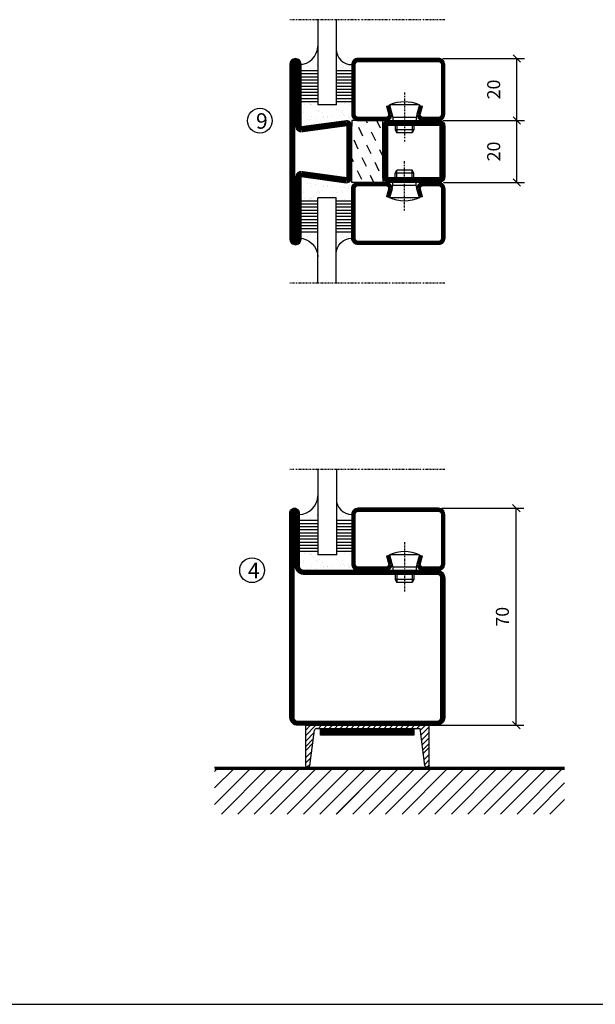
# Model space of a CAD drawing. Extents: x 0 to 1050, y 0 to 742.
# Drawn here: x 283 to 469, y 25 to 343 of the extents above; entities that cross this region are included whole.
import ezdxf

# ---------------------------------------------------------------- set-up
doc = ezdxf.new("R2010")
doc.units = 0
doc.linetypes.add('DASHDOT', pattern=[1, 0.5, -0.25, 0, -0.25])
doc.layers.get('0').update_dxf_attribs({"linetype": 'CONTINUOUS'})
doc.layers.get('DEFPOINTS').update_dxf_attribs({"linetype": 'CONTINUOUS'})
for name, color, linetype in [('CENTRUM', 3, 'DASHDOT'), ('FOGNINGB', 5, 'CONTINUOUS'), ('FRAME050', 6, 'CONTINUOUS'), ('GLAS_MED_FOGNING', 2, 'CONTINUOUS'), ('ISOLERSTEGPROM', 2, 'CONTINUOUS'), ('KONTUR', 3, 'CONTINUOUS'), ('SPKONTUR', 7, 'CONTINUOUS'), ('STALPROFIL', 1, 'CONTINUOUS')]:
    doc.layers.add(name, color=color, linetype=linetype)
doc.styles.add('ROMANS', font='romans', dxfattribs={"width": 0.8})
doc.dimstyles.new('ROMANS', dxfattribs={"dimscale": 1.2, "dimtxt": 3.5, "dimasz": 2, "dimexe": 2, "dimexo": 1, "dimgap": 2, "dimtad": 1, "dimdsep": 46, "dimtxsty": 'ROMANS', "dimblk1": 'OBLIQUE', "dimblk2": 'OBLIQUE', "dimsah": 1, "dimcen": 2.5, "dimclrd": 2, "dimclre": 2, "dimclrt": 6, "dimadec": 0, "dimazin": 0, "dimtfac": 1, "dimtmove": 2, "dimatfit": 3, "dimfxl": 0, "dimtolj": 1, "dimarcsym": 0})

# ---------------------------------------------------------------- blocks, each defined once
blk = doc.blocks.new('*X5')
at = {"color": 0}
for p, q in [((-89, -51.88), (-77.52, -40.4)), ((-89, -46.57), (-82.83, -40.4)), ((-89, -41.27), (-88.13, -40.4)), ((-86.82, -55), (-72.22, -40.4)), ((-81.52, -55), (-66.92, -40.4)), ((-76.21, -55), (-61.61, -40.4)), ((-70.91, -55), (-56.31, -40.4)), ((-65.61, -55), (-51.01, -40.4)), ((-60.3, -55), (-45.7, -40.4)), ((-55, -55), (-40.4, -40.4)), ((-49.7, -55), (-35.1, -40.4)), ((-44.39, -55), (-29.79, -40.4)), ((-39.09, -55), (-24.49, -40.4)), ((-33.79, -55), (-19.19, -40.4)), ((-28.48, -55), (-13.88, -40.4)), ((-23.18, -55), (-8.58, -40.4)), ((-17.88, -55), (-3.28, -40.4)), ((-12.57, -55), (2.03, -40.4)), ((-7.27, -55), (7.33, -40.4)), ((-1.97, -55), (12.63, -40.4)), ((3.34, -55), (17.94, -40.4)), ((8.64, -55), (23.24, -40.4)), ((13.94, -55), (24, -44.94)), ((19.25, -55), (24, -50.25))]:
    blk.add_line(p, q, dxfattribs=at)
blk = doc.blocks.new('_Oblique')
at = {"color": 0, "linetype": 'ByBlock', "lineweight": -2}
blk.add_line((-0.5, -0.5), (0.5, 0.5), dxfattribs=at)
blk = doc.blocks.new('*D48')
at = {"layer": 'DEFPOINTS', "color": 0}
for p in [(417.7, 185), (443.09, 185), (417.9, 115)]:
    blk.add_point(p, dxfattribs=at)
at = {"layer": 'GLAS_MED_FOGNING', "color": 2, "lineweight": -2}
for p, q in [((418.9, 185), (445.49, 185)), ((443.09, 115), (443.09, 185)), ((419.1, 115), (445.49, 115))]:
    blk.add_line(p, q, dxfattribs=at)
at = {"layer": 'GLAS_MED_FOGNING', "color": 2, "lineweight": -2, "xscale": 2.4, "yscale": 2.4, "zscale": 2.4}
for p, rotation in [((443.09, 185), 90), ((443.09, 115), 270)]:
    blk.add_blockref('_Oblique', p, dxfattribs=dict(at, rotation=rotation))
at = {"layer": 'GLAS_MED_FOGNING', "color": 6, "insert": (438.59, 150), "char_height": 4.2, "attachment_point": 5, "rotation": 90, "style": 'ROMANS'}
blk.add_mtext('\\A1;70', dxfattribs=at)
blk = doc.blocks.new('*X18')
at = {"color": 0}
for p, q in [((-89, -51.88), (-77.52, -40.4)), ((-89, -46.57), (-82.83, -40.4)), ((-89, -41.27), (-88.13, -40.4)), ((-86.82, -55), (-72.22, -40.4)), ((-81.52, -55), (-66.92, -40.4)), ((-76.21, -55), (-61.61, -40.4)), ((-70.91, -55), (-56.31, -40.4)), ((-65.61, -55), (-51.01, -40.4)), ((-60.3, -55), (-45.7, -40.4)), ((-55, -55), (-40.4, -40.4)), ((-49.7, -55), (-35.1, -40.4)), ((-44.39, -55), (-29.79, -40.4)), ((-39.09, -55), (-24.49, -40.4)), ((-33.79, -55), (-19.19, -40.4)), ((-28.48, -55), (-13.88, -40.4)), ((-23.18, -55), (-8.58, -40.4)), ((-17.88, -55), (-3.28, -40.4)), ((-12.57, -55), (2.03, -40.4)), ((-7.27, -55), (7.33, -40.4)), ((-1.97, -55), (12.63, -40.4)), ((3.34, -55), (17.94, -40.4)), ((8.64, -55), (23.24, -40.4)), ((13.94, -55), (24, -44.94)), ((19.25, -55), (24, -50.25))]:
    blk.add_line(p, q, dxfattribs=at)
blk = doc.blocks.new('SP35021')
at = {"layer": 'SPKONTUR'}
blk.add_lwpolyline([(-47, 43.501), (-47, 26.5, 0.4142136), (-45.5, 25), (-2.5, 25, -0.4142136), (0, 22.5), (0, -22.5, -0.4142136), (-2.5, -25), (-47.5, -25, -0.4142136), (-50, -22.5), (-50, 43.5, -0.4142136), (-48.5, 45), (-48.499, 45, -0.4142136)], format="xyb", close=True, dxfattribs=at)
at = {"layer": 'STALPROFIL', "const_width": 1.5}
blk.add_lwpolyline([(-47.75, 43.501), (-47.75, 26.5, 0.4142136), (-45.5, 24.25), (-2.5, 24.25, -0.4142136), (-0.75, 22.5), (-0.75, -22.5, -0.4142136), (-2.5, -24.25), (-47.5, -24.25, -0.4142136), (-49.25, -22.5), (-49.25, 43.5, -0.4142136), (-48.499, 44.25, -0.4142136)], format="xyb", close=True, dxfattribs=at)
blk = doc.blocks.new('SP40020')
at = {"layer": 'CENTRUM'}
blk.add_line((-13, 34.07), (-13, 18), dxfattribs=at)
at = {"layer": 'GLAS_MED_FOGNING'}
for p, q in [((-8.2, 30), (-17.8, 30)), ((-17.8, 30), (-16.73, 26)), ((-8.2, 30), (-9.27, 26)), ((-9.27, 26), (-16.73, 26)), ((-16.73, 26), (-16.73, 25)), ((-9.27, 26), (-9.27, 25)), ((-16, 23.5), (-16, 22)), ((-15.5, 23.5), (-15.5, 21)), ((-10.5, 23.5), (-10.5, 21)), ((-10, 23.5), (-10, 22)), ((-10, 22), (-16, 22)), ((-16, 22), (-15.5, 21)), ((-10.5, 21), (-15.5, 21)), ((-10, 22), (-10.5, 21))]:
    blk.add_line(p, q, dxfattribs=at)
blk.add_arc((-13, 18.93), 12.07, 66.5445, 113.4555, dxfattribs=at)
blk = doc.blocks.new('SP43020')
at = {"layer": 'SPKONTUR'}
blk.add_lwpolyline([(-8.2, 30), (-9, 27, 0.414214), (-7, 25), (-2, 25, 0.414214), (0, 27), (0, 43, 0.414214), (-2, 45), (-28, 45, 0.414214), (-30, 43), (-30, 27, 0.414214), (-28, 25), (-19, 25, 0.414214), (-17, 27), (-17.8, 30)], format="xyb", dxfattribs=at)
at = {"layer": 'STALPROFIL', "const_width": 1.25}
blk.add_lwpolyline([(-7.59, 29.84), (-8.37, 26.93, 0.398381), (-7, 25.62), (-2, 25.62, 0.414214), (-0.62, 27), (-0.62, 43, 0.414214), (-2, 44.38), (-28, 44.38, 0.414214), (-29.37, 43), (-29.37, 27, 0.414214), (-28, 25.62), (-19, 25.62, 0.398381), (-17.63, 26.93), (-18.41, 29.84)], format="xyb", dxfattribs=at)
at = {"layer": 'GLAS_MED_FOGNING'}
blk.add_blockref('SP40020', (0, 0), dxfattribs=at)
blk = doc.blocks.new('*X39')
at = {"color": 0}
for p, q in [((-46.25, 30.16), (-46.25, 30.16)), ((-45.21, 30.3), (-45.21, 30.3)), ((-43.58, 30.51), (-43.58, 30.51)), ((-43.29, 29.99), (-43.29, 29.99)), ((-43.26, 30.12), (-43.26, 30.12)), ((-43.03, 30.19), (-43.03, 30.19)), ((-42.45, 29.46), (-42.45, 29.46)), ((-36.22, 29.47), (-36.22, 29.47)), ((-34.89, 29.71), (-34.89, 29.71)), ((-32.51, 30.36), (-32.51, 30.36)), ((-30.84, 30.02), (-30.84, 30.02)), ((-46.91, 26.2), (-46.91, 26.2)), ((-45.73, 28.12), (-45.73, 28.12)), ((-45.64, 27.51), (-45.64, 27.51)), ((-42.91, 26.33), (-42.91, 26.33)), ((-41.74, 25.57), (-41.74, 25.57)), ((-41.27, 28.29), (-41.27, 28.29)), ((-40.9, 27.96), (-40.9, 27.96)), ((-40.33, 28.31), (-40.33, 28.31)), ((-39.41, 27.52), (-39.41, 27.52)), ((-39.16, 26.36), (-39.16, 26.36)), ((-39.02, 25.93), (-39.02, 25.93)), ((-37.98, 26.07), (-37.98, 26.07)), ((-37.79, 26.31), (-37.79, 26.31)), ((-36.36, 26.28), (-36.36, 26.28)), ((-35.09, 28.38), (-35.09, 28.38)), ((-33.64, 26.64), (-33.64, 26.64)), ((-33.19, 27.53), (-33.19, 27.53)), ((-33.15, 28.12), (-33.15, 28.12)), ((-32.6, 26.78), (-32.6, 26.78)), ((-32.39, 26.5), (-32.39, 26.5)), ((-31.15, 26.29), (-31.15, 26.29)), ((-30.97, 26.99), (-30.97, 26.99)), ((-30.79, 25.96), (-30.79, 25.96)), ((-44.41, 25.22), (-44.41, 25.22)), ((-43.37, 25.36), (-43.37, 25.36)), ((-29.22, 25.01), (-29.22, 25.01))]:
    blk.add_line(p, q, dxfattribs=at)
blk = doc.blocks.new('*X37')
at = {"color": 0}
for p, q in [((-41.91, 45.03), (-41.91, 45.03)), ((-41.07, 44.49), (-41.07, 44.49)), ((-41.02, 46.38), (-41.02, 46.38)), ((-44.26, 42.55), (-44.26, 42.55)), ((-43.41, 41.75), (-43.41, 41.75)), ((-41.54, 43.07), (-41.54, 43.07)), ((-41.17, 42.74), (-41.17, 42.74)), ((-41.89, 41.09), (-41.89, 41.09))]:
    blk.add_line(p, q, dxfattribs=at)
blk = doc.blocks.new('*X38')
at = {"color": 0}
for p, q in [((-34.84, 44.5), (-34.84, 44.5)), ((-33.79, 42.16), (-33.79, 42.16)), ((-33.42, 42.9), (-33.42, 42.9)), ((-32.89, 41.92), (-32.89, 41.92)), ((-32.75, 42.29), (-32.75, 42.29)), ((-31.8, 42.57), (-31.8, 42.57)), ((-31.12, 42.51), (-31.12, 42.51)), ((-31.43, 41.07), (-31.43, 41.07))]:
    blk.add_line(p, q, dxfattribs=at)
blk = doc.blocks.new('GLAS6-6X5')
at = {"layer": 'GLAS_MED_FOGNING'}
for p, q in [((9, 49), (9, 30)), ((15, 49), (15, 30)), ((9, 41), (3, 41)), ((9, 40), (3, 40)), ((9, 39), (3, 39)), ((20, 41), (15, 41)), ((20, 40), (15, 40)), ((20, 39), (15, 39)), ((9, 38), (3, 38)), ((9, 37), (3, 37)), ((9, 36), (3, 36)), ((9, 35), (3, 35)), ((20, 38), (15, 38)), ((20, 37), (15, 37)), ((20, 36), (15, 36)), ((20, 35), (15, 35)), ((9, 34), (3, 34)), ((9, 33), (3, 33)), ((9, 32), (3, 32)), ((20, 34), (15, 34)), ((20, 33), (15, 33)), ((20, 32), (15, 32)), ((9, 31), (3, 31)), ((15, 30), (9, 30)), ((20, 31), (15, 31))]:
    blk.add_line(p, q, dxfattribs=at)
for centre, radius, start, end in [((3, 49), 6, 270, 0), ((20, 48), 5, 180, 270)]:
    blk.add_arc(centre, radius, start, end, dxfattribs=at)
for name in ['*X37', '*X38', '*X39']:
    blk.add_blockref(name, (50, 0), dxfattribs=at)
blk = doc.blocks.new('50_SP43020')
at = {"layer": 'CENTRUM'}
blk.add_lwpolyline([(0, 57.5), (-35, 57.5), (-41, 57.5), (-50, 57.5)], dxfattribs=at)
at = {"layer": 'GLAS_MED_FOGNING'}
for p, q in [((-41, 57.5), (-41, 49)), ((-35, 57.5), (-35, 49))]:
    blk.add_line(p, q, dxfattribs=at)
for name, p in [('GLAS6-6X5', (-50, 0)), ('SP43020', (0, 0))]:
    blk.add_blockref(name, p)
blk = doc.blocks.new('*X43')
at = {"color": 0}
for p, q in [((-24.92, 9.07), (-25.35, 10)), ((-20.76, 7.56), (-21.9, 10)), ((-26.43, 4.92), (-27.75, 7.75)), ((-27.94, 0.76), (-29.26, 3.6)), ((-22.28, 3.4), (-23.6, 6.24)), ((-23.79, -0.75), (-25.11, 2.08)), ((-20, -1.48), (-20.96, 0.57)), ((-29.45, -3.39), (-30, -2.21)), ((-25.3, -4.9), (-26.62, -2.07)), ((-26.81, -9.05), (-28.13, -6.22)), ((-21.15, -6.41), (-22.47, -3.58)), ((-22.92, -10), (-23.98, -7.73))]:
    blk.add_line(p, q, dxfattribs=at)
blk = doc.blocks.new('SP975022_20_10')
at = {"layer": 'ISOLERSTEGPROM'}
for points in [[(-8.27, 29.99), (-10.07, 29.99), (-10.07, 19.99), (-8.27, 19.99)], [(8.13, 29.99), (9.93, 29.99), (9.93, 19.99), (8.13, 19.99)]]:
    blk.add_lwpolyline(points, dxfattribs=at)
at = {"layer": 'SPKONTUR'}
for points in [[(-8.27, 29.99, -0.414214), (-10.07, 31.79), (-10.07, 48.19, -0.414214), (-8.27, 49.99), (8.13, 49.99, -0.414214), (9.93, 48.19), (9.93, 31.79, -0.414214), (8.13, 29.99)], [(0, 0), (28.2, 0, 0.414214), (30, 1.8), (30, 1.8, 0.414214), (28.2, 3.6), (8, 3.6), (10, 18.2, 0.414214), (8.2, 20), (0, 20), (-8.2, 20, 0.414214), (-10, 18.2), (-8, 3.6), (-28.2, 3.6, 0.414214), (-30, 1.8), (-30, 1.8, 0.414214), (-28.2, 0)]]:
    blk.add_lwpolyline(points, format="xyb", close=True, dxfattribs=at)
at = {"layer": 'STALPROFIL', "const_width": 1.8}
for points in [[(-8.27, 30.89, -0.414214), (-9.17, 31.79), (-9.17, 48.19, -0.414214), (-8.27, 49.09), (8.13, 49.09, -0.414214), (9.03, 48.19), (9.03, 31.79, -0.414214), (8.13, 30.89)], [(0, 0.9), (28.2, 0.9, 0.414214), (29.1, 1.8, 0.414214), (28.2, 2.7), (8, 2.7, -0.414214), (7.1, 3.6), (9.1, 18.2, 0.414214), (8.2, 19.1), (0, 19.1), (-8.2, 19.1, 0.414214), (-9.1, 18.2), (-7.1, 3.6, -0.414214), (-8, 2.7), (-28.2, 2.7, 0.414214), (-29.1, 1.8, 0.414214), (-28.2, 0.9)]]:
    blk.add_lwpolyline(points, format="xyb", close=True, dxfattribs=at)
at = {"layer": 'ISOLERSTEGPROM', "rotation": 90}
blk.add_blockref('*X43', (-0.07, 49.99), dxfattribs=at)
blk = doc.blocks.new('*D57')
at = {"layer": 'DEFPOINTS', "color": 0}
for p in [(418.21, 310.07), (443.29, 310.07), (418.41, 290.07)]:
    blk.add_point(p, dxfattribs=at)
at = {"layer": 'GLAS_MED_FOGNING', "color": 2, "lineweight": -2}
for p, q in [((419.41, 310.07), (445.69, 310.07)), ((443.29, 290.07), (443.29, 310.07)), ((419.61, 290.07), (445.69, 290.07))]:
    blk.add_line(p, q, dxfattribs=at)
at = {"layer": 'GLAS_MED_FOGNING', "color": 2, "lineweight": -2, "xscale": 2.4, "yscale": 2.4, "zscale": 2.4}
for p, rotation in [((443.29, 310.07), 90), ((443.29, 290.07), 270)]:
    blk.add_blockref('_Oblique', p, dxfattribs=dict(at, rotation=rotation))
at = {"layer": 'GLAS_MED_FOGNING', "color": 6, "insert": (435.79, 300.07), "char_height": 4.2, "attachment_point": 5, "rotation": 90, "style": 'ROMANS'}
blk.add_mtext('\\A1;20', dxfattribs=at)
blk = doc.blocks.new('*D58')
at = {"layer": 'DEFPOINTS', "color": 0}
for p in [(418.21, 330.07), (443.29, 330.07), (420.71, 310.07)]:
    blk.add_point(p, dxfattribs=at)
at = {"layer": 'GLAS_MED_FOGNING', "color": 2, "lineweight": -2}
for p, q in [((419.41, 330.07), (445.69, 330.07)), ((443.29, 310.07), (443.29, 330.07)), ((421.91, 310.07), (445.69, 310.07))]:
    blk.add_line(p, q, dxfattribs=at)
at = {"layer": 'GLAS_MED_FOGNING', "color": 2, "lineweight": -2, "xscale": 2.4, "yscale": 2.4, "zscale": 2.4}
for p, rotation in [((443.29, 330.07), 90), ((443.29, 310.07), 270)]:
    blk.add_blockref('_Oblique', p, dxfattribs=dict(at, rotation=rotation))
at = {"layer": 'GLAS_MED_FOGNING', "color": 6, "insert": (435.79, 320.07), "char_height": 4.2, "attachment_point": 5, "rotation": 90, "style": 'ROMANS'}
blk.add_mtext('\\A1;20', dxfattribs=at)

msp = doc.modelspace()

# ---------------------------------------------------------------- linework, layer by layer
at = {"layer": 'FOGNINGB', "const_width": 0.8}
msp.add_lwpolyline([(458.702, 100.955), (345.702, 100.955)], dxfattribs=at)
at = {"layer": 'FRAME050', "color": 5}
msp.add_line((25, 25), (1025, 25), dxfattribs=at)
at = {"layer": 'GLAS_MED_FOGNING', "color": 2}
for p, q in [((375.001, 111.577), (378.424, 115)), ((375.001, 111.577), (378.424, 115)), ((375.001, 113.345), (376.656, 115)), ((379.191, 114), (380.191, 115)), ((380.959, 114), (381.959, 115)), ((382.727, 114), (383.727, 115)), ((384.495, 114), (385.495, 115)), ((386.262, 114), (387.262, 115)), ((388.03, 114), (389.03, 115)), ((389.798, 114), (390.798, 115)), ((391.566, 114), (392.566, 115)), ((393.333, 114), (394.333, 115)), ((395.101, 114), (396.101, 115)), ((396.869, 114), (397.869, 115)), ((398.637, 114), (399.637, 115)), ((400.404, 114), (401.404, 115)), ((402.172, 114), (403.172, 115)), ((403.94, 114), (404.94, 115)), ((405.708, 114), (406.708, 115)), ((407.476, 114), (408.476, 115)), ((409.243, 114), (410.243, 115)), ((411.011, 114), (412.011, 115)), ((412.106, 113.327), (413.779, 115)), ((412.311, 111.764), (415.001, 114.454)), ((412.311, 111.764), (415.001, 114.454)), ((375.001, 109.81), (377.826, 112.635)), ((375.001, 109.81), (377.826, 112.635)), ((412.516, 110.202), (415.001, 112.687)), ((412.516, 110.202), (415.001, 112.687)), ((375.001, 108.042), (377.566, 110.607)), ((375.001, 108.042), (377.566, 110.607)), ((375.001, 106.732), (377.566, 109.297)), ((412.721, 108.639), (415.001, 110.919)), ((412.721, 108.639), (415.001, 110.919)), ((412.926, 107.076), (415.001, 109.151)), ((412.926, 107.076), (415.001, 109.151)), ((375.001, 104.506), (377.046, 106.551)), ((412.926, 105.766), (415.001, 107.841)), ((413.336, 103.951), (415.001, 105.616)), ((375.001, 102.739), (376.785, 104.523)), ((375.512, 101.481), (376.525, 102.495)), ((413.541, 102.388), (415.001, 103.848)), ((414.446, 101.525), (415.001, 102.08))]:
    msp.add_line(p, q, dxfattribs=at)
at = {"layer": 'GLAS_MED_FOGNING', "const_width": 2}
for points in [[(379.874, 112.831), (409.874, 112.831)], [(380.001, 112.831), (410.001, 112.831)]]:
    msp.add_lwpolyline(points, dxfattribs=at)
at = {"layer": 'GLAS_MED_FOGNING'}
for points in [[(379.874, 111.831), (379.874, 113.831), (409.874, 113.831), (409.874, 111.831)], [(380.001, 111.831), (380.001, 113.831), (410.001, 113.831), (410.001, 111.831)]]:
    msp.add_lwpolyline(points, close=True, dxfattribs=at)
for centre in [(360.314, 310), (357.804, 165)]:
    msp.add_circle(centre, 4, dxfattribs=at)
at = {"layer": 'KONTUR'}
for p, q in [((375.001, 115), (375.001, 102)), ((375.001, 115), (375.001, 102)), ((375.001, 115), (415.001, 115)), ((382.202, 115), (422.202, 115)), ((415.001, 102), (415.001, 115)), ((415.001, 102), (415.001, 115)), ((376.459, 101.978), (377.922, 113.385)), ((376.459, 101.978), (377.922, 113.385)), ((378.633, 114), (412.018, 114)), ((413.587, 102.04), (412.018, 114)), ((413.587, 102.04), (412.018, 114))]:
    msp.add_line(p, q, dxfattribs=at)
for centre, radius, start, end in [((378.773, 113.12), 0.891, 80.94062, 162.72698), ((375.733, 102.21), 0.762, 196.02076, 342.25118), ((414.312, 102.275), 0.762, 197.94113, 344.17155)]:
    msp.add_arc(centre, radius, start, end, dxfattribs=at)
at = {"layer": 'SPKONTUR'}
for p, q in [((458.7, 101.355), (345.7, 101.355)), ((458.702, 101.355), (345.702, 101.355))]:
    msp.add_line(p, q, dxfattribs=at)

# ---------------------------------------------------------------- block references
for name, p in [('50_SP43020', (420, 285.067)), ('50_SP43020', (420.001, 140)), ('SP35021', (420.001, 140))]:
    msp.add_blockref(name, p)
at = {"xscale": -1, "rotation": 180}
msp.add_blockref('50_SP43020', (420, 315.067), dxfattribs=at)
at = {"layer": 'FOGNINGB'}
for name, p in [('*X18', (434.7, 141.355)), ('*X5', (434.702, 141.355))]:
    msp.add_blockref(name, p, dxfattribs=at)
at = {"layer": 'GLAS_MED_FOGNING', "rotation": 270}
msp.add_blockref('SP975022_20_10', (370.012, 300), dxfattribs=at)

# ---------------------------------------------------------------- texts
at = {"layer": 'CENTRUM', "char_height": 5, "width": 7.5, "attachment_point": 1, "style": 'ROMANS'}
for s, insert in [('{\\C6;9}', (359.064, 312.396)), ('{\\C6;4}', (356.452, 167.422))]:
    msp.add_mtext(s, dxfattribs=dict(at, insert=insert))

# ---------------------------------------------------------------- dimensions: what is measured, and where the dimension line sits
at = {"layer": 'GLAS_MED_FOGNING'}
for base, p1, p2, picture, middle in [((443.286, 330.067), (420.71, 310.067), (418.21, 330.067), '*D58', (435.786, 320.067)), ((443.286, 310.067), (418.409, 290.067), (418.21, 310.067), '*D57', (435.786, 300.067))]:
    dim = msp.add_linear_dim(base=base, p1=p1, p2=p2, angle=90, dimstyle='ROMANS', dxfattribs=at)
    dim.commit()
    dim.dimension.update_dxf_attribs({"geometry": picture, "text_midpoint": middle, "dimtype": 160})
dim = msp.add_linear_dim(base=(443.092, 185), p1=(417.902, 115), p2=(417.702, 185), angle=90, dimstyle='ROMANS', dxfattribs=at)
dim.commit()
dim.dimension.update_dxf_attribs({"geometry": '*D48', "text_midpoint": (438.592, 150)})

doc.saveas('drawing.dxf')
